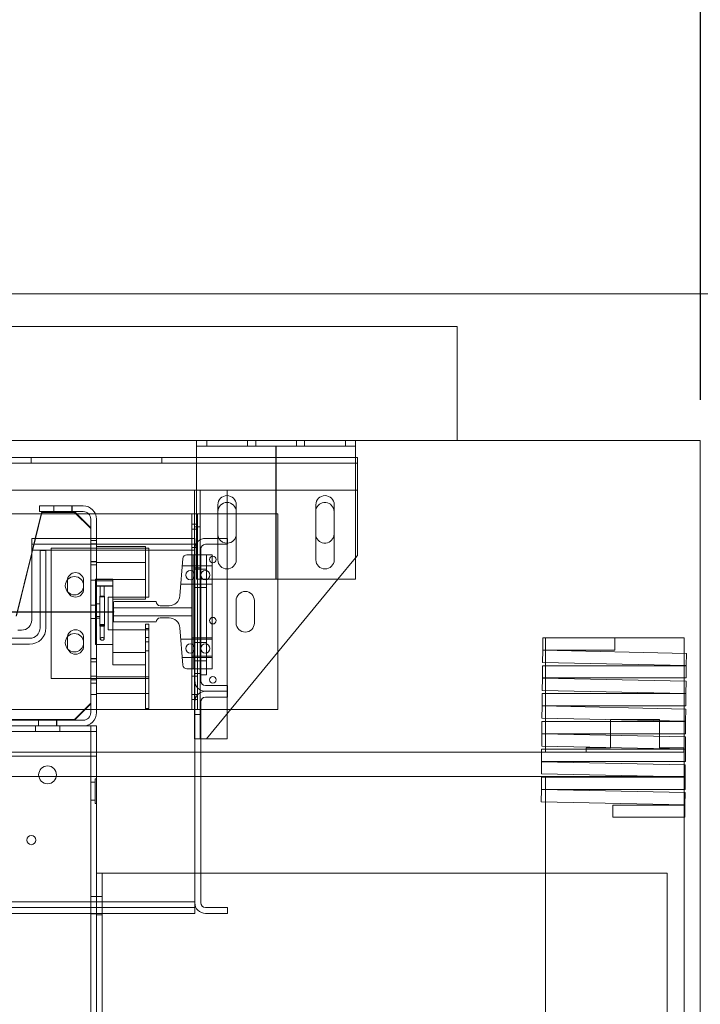
# Model space of a CAD drawing. Units: inches. Extents: x 0.3 to 10.6, y 0.2 to 8.2.
# Drawn here: x 7.2 to 8.3, y 4.8 to 6.3 of the extents above; entities that cross this region are included whole.
import ezdxf

# ---------------------------------------------------------------- set-up
doc = ezdxf.new("R2010")
doc.units = ezdxf.units.IN
doc.header["$MEASUREMENT"] = 0
doc.header["$PDSIZE"] = -1
doc.styles.add('SLDTEXTSTYLE6', font='GOTHIC.TTF')
doc.dimstyles.new('SLDDIMSTYLE5', dxfattribs={"dimtxt": 0.104167, "dimasz": 0.1, "dimexe": 0, "dimexo": 0.0625, "dimgap": 0.026042, "dimtad": 1, "dimlfac": 20, "dimrnd": 1e-09, "dimzin": 12, "dimdsep": 46, "dimtxsty": 'SLDTEXTSTYLE6', "dimsah": 1, "dimcen": 0.09, "dimadec": 0, "dimazin": 3, "dimtfac": 1, "dimtofl": 0, "dimtmove": 0, "dimatfit": 3, "dimfxl": 1, "dimfrac": 2, "dimtolj": 1, "dimtzin": 12, "dimarcsym": 0})

# ---------------------------------------------------------------- blocks, each defined once
blk = doc.blocks.new('_D_16')
at = {"color": 0, "lineweight": -2}
for p, q in [((4.9313, 5.696), (4.9313, 6.4272)), ((5.0313, 6.4272), (8.1813, 6.4272)), ((8.2813, 5.696), (8.2813, 6.4272))]:
    blk.add_line(p, q, dxfattribs=at)
at = {"color": 0}
for points in [[(5.0313, 6.4439), (5.0313, 6.4106), (4.9313, 6.4272)], [(8.1813, 6.4439), (8.1813, 6.4106), (8.2813, 6.4272)]]:
    blk.add_solid(points, dxfattribs=at)
at = {"layer": 'Defpoints', "color": 0}
for p in [(8.2813, 6.4272), (4.9313, 5.6335), (8.2813, 5.6335)]:
    blk.add_point(p, dxfattribs=at)
at = {"color": 0, "insert": (6.4794, 6.5627), "char_height": 0.104167, "attachment_point": 2, "style": 'SLDTEXTSTYLE6'}
blk.add_mtext('\\A1;67" HOISTWAY ', dxfattribs=at)

msp = doc.modelspace()

# ---------------------------------------------------------------- linework, layer by layer
at = {"lineweight": 15}
for p, q in [((8.50626061, 5.85854638), (4.70626061, 5.85854638)), ((8.28126061, 5.63354638), (4.93126061, 5.63354638)), ((7.50873561, 5.63354638), (7.50873561, 5.62479638)), ((7.75273561, 5.63354638), (7.75273561, 5.62479638)), ((8.28126061, 3.13354638), (8.28126061, 5.63354638)), ((7.50873561, 5.62479638), (7.75273561, 5.62479638)), ((7.50873561, 5.61804638), (7.50873561, 5.62479638)), ((7.50873561, 5.47588963), (7.50873561, 5.61804638)), ((7.75273561, 5.62479638), (7.75273561, 5.61804638)), ((7.75273561, 5.42104638), (7.75273561, 5.61804638)), ((7.50873561, 5.6074571), (5.85248561, 5.6074571)), ((7.75561061, 5.6074571), (7.75273561, 5.6074571)), ((7.75561061, 5.5937071), (7.75561061, 5.6074571)), ((7.75561061, 5.5937071), (7.75561061, 5.5574571)), ((5.85248561, 5.5574571), (7.50873561, 5.5574571)), ((7.50561061, 5.5574571), (7.50561061, 5.48354638)), ((7.75273561, 5.5574571), (7.75561061, 5.5574571)), ((7.75561061, 5.4574571), (7.75561061, 5.5574571)), ((7.33508561, 5.53354638), (7.26798561, 5.53354638)), ((7.26798561, 5.52479638), (7.26798561, 5.53354638)), ((7.54154811, 5.53510888), (7.54154811, 5.48354638)), ((7.55561061, 5.5387071), (7.55561061, 5.48354638)), ((7.56967311, 5.45073388), (7.56967311, 5.53510888)), ((7.69179811, 5.53510888), (7.69179811, 5.45073388)), ((7.71992311, 5.45073388), (7.71992311, 5.53510888)), ((6.83673561, 5.52104638), (7.27081649, 5.52104638)), ((7.27173561, 5.52479638), (7.26162531, 5.48354638)), ((7.27173561, 5.52354638), (7.26193169, 5.48354638)), ((7.33508561, 5.52479638), (7.26798561, 5.52479638)), ((7.32173561, 5.52354638), (7.27173561, 5.52354638)), ((7.34673561, 5.49979638), (7.32173561, 5.52479638)), ((7.34673561, 5.49854638), (7.32173561, 5.52354638)), ((7.32548561, 5.52104638), (7.34364788, 5.52104638)), ((7.34673561, 5.48354638), (7.34673561, 5.51314638)), ((7.35389385, 5.52104638), (7.50141061, 5.52104638)), ((7.35548561, 5.48354638), (7.35548561, 5.51314638)), ((7.50141061, 5.52104638), (7.50561061, 5.52104638)), ((7.50141061, 5.52104638), (7.50141061, 5.50542138)), ((7.55561061, 5.52104638), (7.56967311, 5.52104638)), ((7.71967311, 5.5246446), (7.71967311, 5.4902696)), ((7.34673561, 5.48354638), (7.34673561, 5.49854638)), ((7.50141061, 5.50542138), (7.50141061, 5.48354638)), ((7.50141061, 5.50542138), (7.50561061, 5.50542138)), ((7.25621061, 5.48354638), (7.25621061, 5.46554638)), ((7.50621061, 5.48354638), (7.25621061, 5.48354638)), ((7.50621061, 5.46714638), (7.50621061, 5.48354638)), ((7.55621061, 5.48354638), (7.52261061, 5.48354638)), ((7.55621061, 5.47454638), (7.55621061, 5.48354638)), ((7.25621061, 5.46554638), (7.25621061, 5.35854638)), ((7.50621061, 5.26557138), (7.50621061, 5.46714638)), ((7.50621061, 4.92654638), (7.50621061, 5.46554638)), ((7.51521061, 5.26557138), (7.51521061, 5.46714638)), ((7.52261061, 5.47454638), (7.55621061, 5.47454638)), ((7.54154811, 5.47454638), (7.54154811, 5.45073388)), ((7.25621061, 5.46145438), (7.23243847, 5.36446405)), ((7.25621061, 5.46020438), (7.2327814, 5.3646132)), ((7.51521061, 5.45854638), (7.52421061, 5.45854638)), ((7.51521061, 5.45854638), (7.51521061, 5.27417138)), ((7.52421061, 5.45854638), (7.52421061, 5.27417138)), ((7.75273561, 5.45396048), (7.75561061, 5.4574571)), ((7.52421061, 5.42104638), (7.75273561, 5.42104638)), ((7.52436061, 5.1762071), (7.7256729, 5.42104638)), ((7.24058561, 5.34292138), (7.23486925, 5.34292138)), ((8.03985436, 5.31229638), (8.03985436, 5.33104638)), ((8.03985436, 5.33104638), (8.15001061, 5.33104638)), ((8.15001061, 5.33104638), (8.15001061, 5.31229638)), ((8.25626061, 5.33104638), (8.15001061, 5.33104638)), ((8.25626061, 5.30741841), (8.25626061, 5.33104638)), ((7.63361061, 5.30907872), (7.63361061, 5.22104638)), ((8.0394508, 5.29330068), (8.03985168, 5.3120464)), ((8.03985168, 5.3120464), (8.26011382, 5.30733601)), ((8.15001061, 5.31229638), (8.03985436, 5.31229638)), ((8.04376061, 5.31229638), (8.04376061, 5.3119628)), ((8.26011382, 5.30733601), (8.25971294, 5.2885903)), ((8.03939777, 5.26959031), (8.03939777, 5.28834031)), ((8.03939777, 5.28834031), (8.25971027, 5.28834031)), ((8.25971294, 5.2885903), (8.0394508, 5.29330068)), ((8.04376061, 5.29320852), (8.04376061, 5.28834031)), ((8.25626061, 5.28834031), (8.25626061, 5.28866413)), ((8.25971027, 5.28834031), (8.25971027, 5.26959031)), ((7.52421061, 5.27417138), (7.51521061, 5.27417138)), ((8.03899421, 5.25059461), (8.03939509, 5.26934033)), ((8.03939509, 5.26934033), (8.25965723, 5.26462994)), ((8.25971027, 5.26959031), (8.03939777, 5.26959031)), ((8.04376061, 5.26959031), (8.04376061, 5.26924697)), ((8.25626061, 5.26470258), (8.25626061, 5.26959031)), ((7.55621061, 5.25817138), (7.52261061, 5.25817138)), ((7.55621061, 5.24917138), (7.55621061, 5.25817138)), ((8.25965723, 5.26462994), (8.25925635, 5.24588423)), ((7.55621061, 5.24917138), (7.52261061, 5.24917138)), ((7.52261061, 5.24017138), (7.55621061, 5.24017138)), ((7.55621061, 5.24017138), (7.55621061, 5.24917138)), ((8.03894118, 5.22688424), (8.03894118, 5.24563424)), ((8.03894118, 5.24563424), (8.25925368, 5.24563424)), ((8.25925635, 5.24588423), (8.03899421, 5.25059461)), ((8.04376061, 5.25049268), (8.04376061, 5.24563424)), ((8.25626061, 5.24563424), (8.25626061, 5.24594829)), ((8.25925368, 5.24563424), (8.25925368, 5.22688424)), ((7.50621061, 4.92494638), (7.50621061, 5.23277138)), ((7.51521061, 4.92494638), (7.51521061, 5.23277138)), ((8.03853762, 5.20788854), (8.0389385, 5.22663425)), ((8.0389385, 5.22663425), (8.25920064, 5.22192387)), ((8.25925368, 5.22688424), (8.03894118, 5.22688424)), ((8.04376061, 5.22688424), (8.04376061, 5.22653113)), ((8.25626061, 5.22198674), (8.25626061, 5.22688424)), ((7.55561061, 5.21421386), (7.55561061, 5.1762071)), ((7.63361061, 5.22104638), (7.56122846, 5.22104638)), ((8.25920064, 5.22192387), (8.25879976, 5.20317815)), ((8.03848459, 5.18417817), (8.03848459, 5.20292817)), ((8.03848459, 5.20292817), (8.25879709, 5.20292817)), ((8.25879976, 5.20317815), (8.03853762, 5.20788854)), ((8.04376061, 5.20777685), (8.04376061, 5.20292817)), ((8.25626061, 5.20292817), (8.25626061, 5.20323246)), ((8.25879709, 5.20292817), (8.25879709, 5.18417817)), ((8.03808103, 5.16518247), (8.03848191, 5.18392818)), ((8.03848191, 5.18392818), (8.25874405, 5.1792178)), ((8.25879709, 5.18417817), (8.03848459, 5.18417817)), ((8.04376061, 5.18417817), (8.04376061, 5.1838153)), ((8.25626061, 5.17927091), (8.25626061, 5.18417817)), ((8.25874405, 5.1792178), (8.25834317, 5.16047208)), ((7.51521061, 5.1762071), (7.52111061, 5.1762071)), ((7.52111061, 5.1762071), (7.52436061, 5.1762071)), ((7.55561061, 5.1762071), (7.52436061, 5.1762071)), ((8.25834317, 5.16047208), (8.03808103, 5.16518247)), ((8.04376061, 5.16506101), (8.04376061, 5.1602221)), ((8.038028, 5.15604638), (7.51521061, 5.15604638)), ((8.038028, 5.1414721), (8.038028, 5.1602221)), ((8.038028, 5.1602221), (8.2583405, 5.1602221)), ((8.25626061, 5.1602221), (8.25626061, 5.16051662)), ((8.2583405, 5.1602221), (8.2583405, 5.1414721)), ((8.03762444, 5.1224764), (8.03802532, 5.14122211)), ((8.03802532, 5.14122211), (8.25828746, 5.13651173)), ((8.2583405, 5.1414721), (8.038028, 5.1414721)), ((8.25626061, 5.13655507), (8.25626061, 5.1414721)), ((8.25828746, 5.13651173), (8.25788658, 5.11776601)), ((8.22139572, 5.11854638), (7.51521061, 5.11854638)), ((8.25788658, 5.11776601), (8.03762444, 5.1224764)), ((8.04376061, 5.11854638), (8.04376061, 5.11751603)), ((8.25626061, 5.11751603), (8.25626061, 5.11780078)), ((8.03757141, 5.09876603), (8.03757141, 5.11751603)), ((8.03757141, 5.11751603), (8.25788391, 5.11751603)), ((8.25788391, 5.11751603), (8.25788391, 5.09876603)), ((8.03716785, 5.07977033), (8.03756873, 5.09851604)), ((8.03756873, 5.09851604), (8.25783087, 5.09380566)), ((8.25788391, 5.09876603), (8.03757141, 5.09876603)), ((8.04376061, 5.09876603), (8.04376061, 5.09838363)), ((8.25626061, 5.09383924), (8.25626061, 5.09876603)), ((8.25783087, 5.09380566), (8.25742999, 5.07505994)), ((8.25742999, 5.07505994), (8.03716785, 5.07977033)), ((8.04376061, 5.07962934), (8.04376061, 3.31854638)), ((8.14727107, 5.05605996), (8.14727107, 5.07480996)), ((8.14727107, 5.07480996), (8.25742732, 5.07480996)), ((8.25626061, 5.07480996), (8.25626061, 5.07508495)), ((8.25742732, 5.07480996), (8.25742732, 5.05605996)), ((8.25742732, 5.05605996), (8.14727107, 5.05605996)), ((8.25626061, 3.31854638), (8.25626061, 5.05605996)), ((7.50621061, 4.92494638), (7.50621061, 4.90854638)), ((6.82658816, 4.90854638), (7.50621061, 4.90854638)), ((7.55621061, 4.91754638), (7.52261061, 4.91754638)), ((7.52261061, 4.90854638), (7.55621061, 4.90854638)), ((7.55621061, 4.90854638), (7.55621061, 4.91754638))]:
    msp.add_line(p, q, dxfattribs=at)
at = {"lineweight": 0}
for p, q in [((7.90861061, 5.80854638), (5.45861061, 5.80854638)), ((7.90861061, 5.80854638), (7.90861061, 5.63354638)), ((7.52461061, 5.63354638), (7.52461061, 5.62479638)), ((7.58711061, 5.62479638), (7.58711061, 5.63354638)), ((7.59961061, 5.63354638), (7.59961061, 5.62479638)), ((7.66211061, 5.62479638), (7.66211061, 5.63354638)), ((7.67461061, 5.63354638), (7.67461061, 5.62479638)), ((7.73711061, 5.62479638), (7.73711061, 5.63354638)), ((7.25554811, 5.6074571), (7.25554811, 5.5987071)), ((7.45567311, 5.5987071), (7.45567311, 5.6074571)), ((7.75273561, 5.6074571), (7.50873561, 5.6074571)), ((7.75561061, 5.5987071), (5.60561061, 5.5987071)), ((7.50873561, 5.5574571), (7.75273561, 5.5574571)), ((7.51436061, 5.5574571), (7.51436061, 5.1762071)), ((7.75273561, 5.5574571), (7.52111061, 5.5574571)), ((7.55561061, 5.5574571), (7.55561061, 5.5387071)), ((7.28987311, 5.53354638), (7.28987311, 5.52479638)), ((7.29025061, 5.53354638), (7.29025061, 5.52479638)), ((7.31759561, 5.52479638), (7.31759561, 5.53354638)), ((7.31799811, 5.52479638), (7.31799811, 5.53354638)), ((7.69154811, 5.5246446), (7.69179811, 5.52728444)), ((7.27081649, 5.52104638), (7.32548561, 5.52104638)), ((7.34364788, 5.52104638), (7.35389385, 5.52104638)), ((7.50561061, 5.52104638), (7.51016061, 5.52104638)), ((7.51016061, 5.52104638), (7.51016061, 5.50542138)), ((7.51016061, 5.52104638), (7.55561061, 5.52104638)), ((7.56967311, 5.52104638), (7.63361061, 5.52104638)), ((7.63361061, 5.52104638), (7.63361061, 5.30907872)), ((7.69154811, 5.4902696), (7.69154811, 5.5246446)), ((7.51016061, 5.49760888), (7.50141061, 5.49760888)), ((7.50561061, 5.50542138), (7.51016061, 5.50542138)), ((7.51436061, 5.5012071), (7.50561061, 5.5012071)), ((7.51016061, 5.50542138), (7.51016061, 5.23667138)), ((7.26162531, 5.48354638), (7.25621061, 5.46145438)), ((7.26193169, 5.48354638), (7.25621061, 5.46020438)), ((7.34673561, 5.21644638), (7.34673561, 5.48354638)), ((7.34673561, 5.22979638), (7.34673561, 5.48354638)), ((7.35548561, 5.48042138), (7.34673561, 5.48042138)), ((7.35548561, 5.21644638), (7.35548561, 5.48354638)), ((7.50141061, 5.48354638), (7.50141061, 5.45854638)), ((7.50561061, 5.48354638), (7.50561061, 5.1762071)), ((7.54154811, 5.48354638), (7.54154811, 5.47454638)), ((7.55561061, 5.48354638), (7.55561061, 5.21421386)), ((7.69179811, 5.48762976), (7.69154811, 5.4902696)), ((7.50621061, 5.47454638), (7.25621061, 5.47454638)), ((7.50621061, 5.46554638), (7.25621061, 5.46554638)), ((7.27798561, 5.46514638), (7.26898561, 5.46514638)), ((7.26898561, 5.46514638), (7.26898561, 5.34642138)), ((7.27798561, 5.34642138), (7.27798561, 5.46514638)), ((7.28579811, 5.46854638), (7.28579811, 5.26854638)), ((7.43579811, 5.46854638), (7.28579811, 5.46854638)), ((7.35548561, 5.47534388), (7.34673561, 5.47534388)), ((7.43048561, 5.47104638), (7.35548561, 5.47104638)), ((7.43048561, 5.47104638), (7.43048561, 5.39045912)), ((7.43579811, 5.39354638), (7.43579811, 5.46854638)), ((7.50141061, 5.46948388), (7.51016061, 5.46948388)), ((7.50873561, 5.42104638), (7.50873561, 5.47588963)), ((7.48782548, 5.45279479), (7.48325771, 5.39569761)), ((7.50391061, 5.45854638), (7.49405558, 5.45854638)), ((7.50141061, 5.45854638), (7.50141061, 5.28354638)), ((7.50391061, 5.28354638), (7.50391061, 5.45854638)), ((7.51521061, 5.45854638), (7.50391061, 5.45854638)), ((7.53266061, 5.45854638), (7.52421061, 5.45854638)), ((7.53266061, 5.28354638), (7.53266061, 5.45854638)), ((7.7256729, 5.42104638), (7.75273561, 5.45396048)), ((7.34673561, 5.44799888), (7.35548561, 5.44799888)), ((7.35548561, 5.44760888), (7.34673561, 5.44760888)), ((7.34673561, 5.44292138), (7.35548561, 5.44292138)), ((7.43048561, 5.44642138), (7.35548561, 5.44642138)), ((7.50141061, 5.44135888), (7.48691061, 5.44135888)), ((7.53266061, 5.44135888), (7.50141061, 5.44135888)), ((7.50561061, 5.4387071), (7.51436061, 5.4387071)), ((7.51521061, 5.4366033), (7.50621061, 5.4366033)), ((7.52421061, 5.4366033), (7.51521061, 5.4366033)), ((7.34673561, 5.41948388), (7.35548561, 5.41948388)), ((7.35393561, 5.32104638), (7.35393561, 5.42104638)), ((7.38048561, 5.42104638), (7.35393561, 5.42104638)), ((7.35548561, 5.42067138), (7.43048561, 5.42067138)), ((7.38048561, 5.32104638), (7.38048561, 5.42104638)), ((7.50873561, 5.42104638), (7.52421061, 5.42104638)), ((7.31079811, 5.41854638), (7.31079811, 5.40604638)), ((7.33579811, 5.40604638), (7.33579811, 5.41854638)), ((7.35393561, 5.41831806), (7.38048561, 5.41831806)), ((7.35393561, 5.41109796), (7.38048561, 5.41109796)), ((7.35393561, 5.41040275), (7.38048561, 5.41040275)), ((7.36111061, 5.41075583), (7.36111061, 5.39422866)), ((7.36736061, 5.39422866), (7.36736061, 5.41075583)), ((7.48466061, 5.41323388), (7.50141061, 5.41323388)), ((7.50141061, 5.41323388), (7.53266061, 5.41323388)), ((7.51521061, 5.4084783), (7.50621061, 5.4084783)), ((7.51521061, 5.4084783), (7.52421061, 5.4084783)), ((7.36048561, 5.39525162), (7.36798561, 5.39525162)), ((7.36048561, 5.39525162), (7.36048561, 5.39264578)), ((7.36048561, 5.39264578), (7.36048561, 5.34892595)), ((7.36798561, 5.39525162), (7.36798561, 5.39264578)), ((7.36798561, 5.39264578), (7.36798561, 5.34892595)), ((7.37329811, 5.34354638), (7.37329811, 5.39354638)), ((7.37329811, 5.39354638), (7.43579811, 5.39354638)), ((7.38048561, 5.39045912), (7.43048561, 5.39045912)), ((7.35548561, 5.38120263), (7.34673561, 5.38120263)), ((7.35393561, 5.38325867), (7.36048561, 5.38325867)), ((7.38131061, 5.38510888), (7.38131061, 5.35698388)), ((7.38131061, 5.37729638), (7.50141061, 5.37729638)), ((7.44693561, 5.38667138), (7.38287311, 5.38667138)), ((7.46671057, 5.38042138), (7.45318561, 5.38042138)), ((7.56954444, 5.35385888), (7.56954444, 5.38823388)), ((7.59754444, 5.38823388), (7.59754444, 5.35385888)), ((7.34673561, 5.36089013), (7.35548561, 5.36089013)), ((7.35393561, 5.36398528), (7.36048561, 5.36398528)), ((7.35393561, 5.36111551), (7.36048561, 5.36111551)), ((7.50141061, 5.36479638), (7.38131061, 5.36479638)), ((7.45318561, 5.36167138), (7.46671057, 5.36167138)), ((7.36048561, 5.35156195), (7.36798561, 5.35156195)), ((7.36048561, 5.34892595), (7.36798561, 5.34892595)), ((7.36111061, 5.35053899), (7.36111061, 5.32942201)), ((7.36736061, 5.32942191), (7.36736061, 5.35053899)), ((7.38287311, 5.35542138), (7.44693561, 5.35542138)), ((7.43048561, 5.35229638), (7.43578561, 5.35229638)), ((7.43048561, 5.35229638), (7.43048561, 5.22259638)), ((7.43578561, 5.34544263), (7.43048561, 5.34544263)), ((7.43048561, 5.34525019), (7.43578561, 5.34525019)), ((7.43578561, 5.35229638), (7.43578561, 5.22259638)), ((7.48325771, 5.34639515), (7.48782548, 5.28929798)), ((6.85296725, 5.33042138), (7.25298561, 5.33042138)), ((7.31079811, 5.33104638), (7.31079811, 5.31854638)), ((7.33579811, 5.31854638), (7.33579811, 5.33104638)), ((7.43579811, 5.34354638), (7.37329811, 5.34354638)), ((7.43048561, 5.33160263), (7.43578561, 5.33160263)), ((7.43579811, 5.26854638), (7.43579811, 5.34354638)), ((7.53266061, 5.33095888), (7.50141061, 5.33095888)), ((8.04376061, 5.33104638), (8.04376061, 5.31229638)), ((6.85296725, 5.32142138), (7.25298561, 5.32142138)), ((7.35393561, 5.32104638), (7.38048561, 5.32104638)), ((7.38048561, 5.32104638), (7.38048561, 5.30870195)), ((7.43048561, 5.32513013), (7.43578561, 5.32513013)), ((7.50141061, 5.32885888), (7.48466061, 5.32885888)), ((7.53266061, 5.32885888), (7.50141061, 5.32885888)), ((7.51521061, 5.3241033), (7.50621061, 5.3241033)), ((7.52421061, 5.3241033), (7.51521061, 5.3241033)), ((7.35548561, 5.29929638), (7.34673561, 5.29929638)), ((7.35548561, 5.29917138), (7.34673561, 5.29917138)), ((7.38048561, 5.30870195), (7.43048561, 5.30870195)), ((7.38048561, 5.30870195), (7.38048561, 5.28979638)), ((7.43048561, 5.31129013), (7.43578561, 5.31129013)), ((7.43048561, 5.30870195), (7.43048561, 5.22104638)), ((7.48691061, 5.30073388), (7.50141061, 5.30073388)), ((7.50141061, 5.30283388), (7.53266061, 5.30283388)), ((7.50141061, 5.30073388), (7.53266061, 5.30073388)), ((8.04376061, 5.3119628), (8.04376061, 5.29320852)), ((8.25626061, 5.28866413), (8.25626061, 5.30741841)), ((7.35548561, 5.29409388), (7.34673561, 5.29409388)), ((7.38048561, 5.28979638), (7.43048561, 5.28979638)), ((7.51521061, 5.2959783), (7.50621061, 5.2959783)), ((7.51521061, 5.2959783), (7.52421061, 5.2959783)), ((8.04376061, 5.28834031), (8.04376061, 5.26959031)), ((8.25626061, 5.26959031), (8.25626061, 5.28834031)), ((7.28579811, 5.26854638), (7.43579811, 5.26854638)), ((7.35548561, 5.27260888), (7.34673561, 5.27260888)), ((7.43048561, 5.27142138), (7.35548561, 5.27142138)), ((7.43578561, 5.27144638), (7.43048561, 5.27144638)), ((7.49405558, 5.28354638), (7.50391061, 5.28354638)), ((7.50141061, 5.28354638), (7.50141061, 5.23667138)), ((7.51016061, 5.27260888), (7.50141061, 5.27260888)), ((7.53266061, 5.28354638), (7.50391061, 5.28354638)), ((7.51436061, 5.2762071), (7.50561061, 5.2762071)), ((8.04376061, 5.26924697), (8.04376061, 5.25049268)), ((7.34673561, 5.26674888), (7.35548561, 5.26674888)), ((7.34673561, 5.26179638), (7.35548561, 5.26179638)), ((7.34673561, 5.26167138), (7.35548561, 5.26167138)), ((8.25626061, 5.26470258), (8.25626061, 5.24594829)), ((7.34673561, 5.24448388), (7.35548561, 5.24448388)), ((7.35548561, 5.24567138), (7.43048561, 5.24567138)), ((7.43048561, 5.24564638), (7.43578561, 5.24564638)), ((7.50141061, 5.24448388), (7.51016061, 5.24448388)), ((8.04376061, 5.24563424), (8.04376061, 5.22688424)), ((8.25626061, 5.22688424), (8.25626061, 5.24563424)), ((7.32173561, 5.20604638), (7.34673561, 5.23104638)), ((7.32173561, 5.20479638), (7.34673561, 5.22979638)), ((7.50141061, 5.23667138), (7.51016061, 5.23667138)), ((7.50141061, 5.23667138), (7.50141061, 5.22104638)), ((7.51016061, 5.23667138), (7.51016061, 5.22104638)), ((8.04376061, 5.22653113), (8.04376061, 5.20777685)), ((7.35548561, 5.22104638), (6.01173561, 5.22104638)), ((7.43048561, 5.22104638), (7.35548561, 5.22104638)), ((7.43048561, 5.22259638), (7.43578561, 5.22259638)), ((7.50141061, 5.22104638), (7.43048561, 5.22104638)), ((7.50141061, 5.22104638), (7.51016061, 5.22104638)), ((7.50561061, 5.2137071), (7.51436061, 5.2137071)), ((7.56122846, 5.22104638), (7.51016061, 5.22104638)), ((8.25626061, 5.22198674), (8.25626061, 5.20323246)), ((7.33508561, 5.20479638), (7.19298561, 5.20479638)), ((7.33508561, 5.19604638), (7.19298561, 5.19604638)), ((7.19361061, 5.20604638), (7.32173561, 5.20604638)), ((7.19361061, 5.20479638), (7.32173561, 5.20479638)), ((7.26173561, 5.19604638), (7.26173561, 5.18729638)), ((7.26642311, 5.20479638), (7.26642311, 5.19604638)), ((7.26681311, 5.20479638), (7.26681311, 5.19604638)), ((7.29415811, 5.19604638), (7.29415811, 5.20479638)), ((7.29454811, 5.19604638), (7.29454811, 5.20479638)), ((7.29923561, 5.18729638), (7.29923561, 5.19604638)), ((7.35548561, 5.19604638), (7.33508561, 5.19604638)), ((7.34673561, 3.40854638), (7.34673561, 5.19604638)), ((7.35548561, 5.18054638), (7.35548561, 5.19604638)), ((8.04376061, 5.20292817), (8.04376061, 5.18417817)), ((8.14371061, 5.20604638), (8.14371061, 5.16229638)), ((8.21871061, 5.20604638), (8.14371061, 5.20604638)), ((8.21871061, 5.16229638), (8.21871061, 5.20604638)), ((8.25626061, 5.18417817), (8.25626061, 5.20292817)), ((7.35548561, 5.18729638), (6.01173561, 5.18729638)), ((7.35548561, 5.15604638), (7.35548561, 5.18054638)), ((8.04376061, 5.1838153), (8.04376061, 5.16506101)), ((8.25626061, 5.17927091), (8.25626061, 5.16051662)), ((7.50561061, 5.1762071), (7.51521061, 5.1762071)), ((7.35548561, 5.15604638), (6.01173561, 5.15604638)), ((7.35548561, 5.14979638), (6.01173561, 5.14979638)), ((7.51521061, 5.15604638), (7.35548561, 5.15604638)), ((7.35548561, 5.14979638), (7.35548561, 5.15604638)), ((7.35548561, 4.97026513), (7.35548561, 5.14979638)), ((8.04376061, 5.15604638), (8.038028, 5.15604638)), ((8.04376061, 5.1602221), (8.04376061, 5.15604638)), ((8.04376061, 5.15604638), (8.25626061, 5.15604638)), ((8.10621061, 5.16229638), (8.10621061, 5.15604638)), ((8.14371061, 5.16229638), (8.10621061, 5.16229638)), ((8.25621061, 5.16229638), (8.21871061, 5.16229638)), ((8.25621061, 5.15604638), (8.25621061, 5.16229638)), ((8.25626061, 5.1414721), (8.25626061, 5.1602221)), ((8.25626061, 5.11854638), (8.25626061, 5.13655507)), ((7.51521061, 5.11854638), (5.85201061, 5.11854638)), ((8.25626061, 5.11854638), (8.22139572, 5.11854638)), ((8.25626061, 5.11780078), (8.25626061, 5.11854638)), ((7.35323561, 5.11004638), (7.34673561, 5.11004638)), ((7.35323561, 5.11479638), (7.35323561, 5.07729638)), ((7.35548561, 5.11479638), (7.35323561, 5.11479638)), ((8.04376061, 5.11751603), (8.04376061, 5.09876603)), ((8.25626061, 5.09876603), (8.25626061, 5.11751603)), ((8.04376061, 5.09838363), (8.04376061, 5.07962934)), ((8.25626061, 5.07508495), (8.25626061, 5.09383924)), ((7.34673561, 5.08204638), (7.35323561, 5.08204638)), ((7.35323561, 5.07729638), (7.35548561, 5.07729638)), ((8.25626061, 5.05605996), (8.25626061, 5.07480996)), ((7.35548561, 4.97026513), (7.37098561, 4.97026513)), ((7.35548561, 3.47026513), (7.35548561, 4.97026513)), ((7.36423561, 3.47026513), (7.36423561, 4.97026513)), ((8.23043561, 4.97026513), (7.37098561, 4.97026513)), ((8.23043561, 3.47026513), (8.23043561, 4.97026513)), ((7.50621061, 4.92654638), (5.86101061, 4.92654638)), ((7.35548561, 4.93432763), (7.34673561, 4.93432763)), ((7.35548561, 4.93432763), (7.36423561, 4.93432763)), ((7.50621061, 4.91754638), (5.86101061, 4.91754638)), ((7.34673561, 4.90776513), (7.35548561, 4.90776513)), ((7.35548561, 4.90620263), (7.36423561, 4.90620263))]:
    msp.add_line(p, q, dxfattribs=at)
for p, q in [((7.63073561, 5.42104638), (7.63073561, 5.62479638)), ((5.98121061, 5.37104638), (7.38131061, 5.37104638))]:
    msp.add_line(p, q)
at = {"lineweight": 0, "flags": 128}
for points in [[(7.36423561, 5.41091989), (7.36303972, 5.41090741), (7.3620259, 5.41087184), (7.36134848, 5.41081862), (7.36111061, 5.41075583), (7.36134848, 5.41069305), (7.3620259, 5.41063983), (7.36303972, 5.41060426), (7.36423561, 5.41059178), (7.36543149, 5.41060426), (7.36644532, 5.41063983), (7.36712273, 5.41069305), (7.36736061, 5.41075583), (7.36712273, 5.41081862), (7.36644532, 5.41087184), (7.36543149, 5.41090741), (7.36423561, 5.41091989)], [(7.36423561, 5.39439272), (7.36303972, 5.39438023), (7.3620259, 5.39434467), (7.36134848, 5.39429144), (7.36111061, 5.39422866), (7.36134848, 5.39416588), (7.3620259, 5.39411265), (7.36303972, 5.39407709), (7.36423561, 5.3940646), (7.36543149, 5.39407709), (7.36644532, 5.39411265), (7.36712273, 5.39416588), (7.36736061, 5.39422866), (7.36712273, 5.39429144), (7.36644532, 5.39434467), (7.36543149, 5.39438023), (7.36423561, 5.39439272)], [(7.36423561, 5.35037493), (7.36303972, 5.35038742), (7.3620259, 5.35042298), (7.36134848, 5.35047621), (7.36111061, 5.35053899), (7.36134848, 5.35060177), (7.3620259, 5.350655), (7.36303972, 5.35069056), (7.36423561, 5.35070305), (7.36543149, 5.35069056), (7.36644532, 5.350655), (7.36712273, 5.35060177), (7.36736061, 5.35053899), (7.36712273, 5.35047621), (7.36644532, 5.35042298), (7.36543149, 5.35038742), (7.36423561, 5.35037493)]]:
    msp.add_lwpolyline(points, dxfattribs=at)
at = {"lineweight": 0}
for centre, radius in [((7.53373561, 5.4512071), 0.00503125), ((7.32173561, 5.41104638), 0.0140625), ((7.49926061, 5.42729638), 0.00703125), ((7.52231061, 5.42729638), 0.00703125), ((7.53373561, 5.3574571), 0.00503125), ((7.32173561, 5.32354638), 0.0140625), ((7.49926061, 5.31479638), 0.00703125), ((7.52231061, 5.31479638), 0.00703125), ((7.53373561, 5.2668321), 0.00503125), ((7.28048561, 5.12104638), 0.0136725), ((7.25548561, 5.02104638), 0.00703)]:
    msp.add_circle(centre, radius, dxfattribs=at)
at = {"lineweight": 15}
for centre, radius, start, end in [((7.55561061, 5.53510888), 0.0140625, 0, 180), ((7.70586061, 5.53510888), 0.0140625, 360, 180), ((7.33508561, 5.51314638), 0.0204, 0, 90), ((7.55561061, 5.5246446), 0.0140625, 0, 180), ((7.70561061, 5.5246446), 0.0140625, 0, 169.18013422), ((7.33508561, 5.51314638), 0.01165, 0, 90), ((7.52261061, 5.46714638), 0.0164, 90, 180), ((7.55561061, 5.4902696), 0.0140625, 180, 208.56110107), ((7.55561061, 5.4902696), 0.0140625, 272.44536225, 0), ((7.70561061, 5.4902696), 0.0140625, 190.81986578, 0), ((7.52261061, 5.46714638), 0.0074, 90, 180), ((7.55561061, 5.45073388), 0.0140625, 180, 0), ((7.70586061, 5.45073388), 0.0140625, 180, 0), ((7.24058561, 5.35854638), 0.015625, 270, 0), ((7.52261061, 5.26557138), 0.0164, 180, 270), ((7.52261061, 5.26557138), 0.0074, 180, 270), ((7.52261061, 5.23277138), 0.0164, 90, 180), ((7.52261061, 5.23277138), 0.0074, 90, 180), ((7.52261061, 4.92494638), 0.0164, 180, 270), ((7.52261061, 4.92494638), 0.0074, 180, 270)]:
    msp.add_arc(centre, radius, start, end, dxfattribs=at)
at = {"lineweight": 0}
for centre, radius, start, end in [((7.55561061, 5.4902696), 0.0140625, 208.56110107, 272.44536225), ((7.49405558, 5.45229638), 0.00625, 90, 175.42607874), ((7.32329811, 5.41854638), 0.0125, 0, 180), ((7.32329811, 5.40604638), 0.0125, 180, 360), ((7.46671057, 5.39702138), 0.0166, 270, 355.42607874), ((7.58354444, 5.38823388), 0.014, 0, 180), ((7.38287311, 5.38510888), 0.0015625, 90, 180), ((7.45318561, 5.38667138), 0.00625, 180, 270), ((7.45318561, 5.35542138), 0.00625, 90, 180), ((7.46671057, 5.34507138), 0.0166, 4.57392126, 90), ((7.25298561, 5.34642138), 0.025, 270, 0), ((7.25298561, 5.34642138), 0.016, 270, 0), ((7.38287311, 5.35698388), 0.0015625, 180, 270), ((7.58354444, 5.35385888), 0.014, 180, 0), ((7.32329811, 5.33104638), 0.0125, 0, 180), ((7.32329811, 5.31854638), 0.0125, 180, 0), ((7.49405558, 5.28979638), 0.00625, 184.57392126, 270), ((7.33508561, 5.21644638), 0.01165, 270, 0), ((7.33508561, 5.21644638), 0.0204, 270, 0)]:
    msp.add_arc(centre, radius, start, end, dxfattribs=at)
msp.add_open_spline([(7.36423561, 5.33159217), (7.3639284, 5.33157206), (7.36331491, 5.33153188), (7.36248816, 5.33123066), (7.36178573, 5.33078266), (7.36126043, 5.33016947), (7.36103577, 5.32943296), (7.36124738, 5.32868259), (7.36191764, 5.32806626), (7.36289001, 5.3276819), (7.36394393, 5.32753198), (7.36494452, 5.32757221), (7.36583767, 5.32776963), (7.36658666, 5.32811367), (7.36713835, 5.32860534), (7.36741311, 5.32924098), (7.36731482, 5.3299845), (7.36680507, 5.33069727), (7.36600646, 5.3312279), (7.36512766, 5.33153781), (7.36452014, 5.33157483), (7.36423561, 5.33159217)], degree=3, knots=[0, 0, 0, 0, 0.0433147143, 0.086500614, 0.1328281478, 0.1871607553, 0.2497990567, 0.3168763192, 0.3813295326, 0.4382267462, 0.4877994014, 0.5331718827, 0.577639286, 0.6239271979, 0.6743131088, 0.7305777081, 0.7933143515, 0.8602882548, 0.9142820115, 0.9598533346, 1, 1, 1, 1], dxfattribs=at)
msp.add_point((7.38131061, 5.37104638))

# ---------------------------------------------------------------- dimensions: what is measured, and where the dimension line sits
dim = msp.add_linear_dim(base=(8.28126061, 6.42724717), p1=(4.93126061, 5.63354638), p2=(8.28126061, 5.63354638), angle=0, text='<>" HOISTWAY ', dimstyle='SLDDIMSTYLE5')
dim.commit()
dim.dimension.update_dxf_attribs({"geometry": '_D_16', "text_midpoint": (6.47936516, 6.42724717), "dimtype": 160})

doc.saveas('drawing.dxf')
